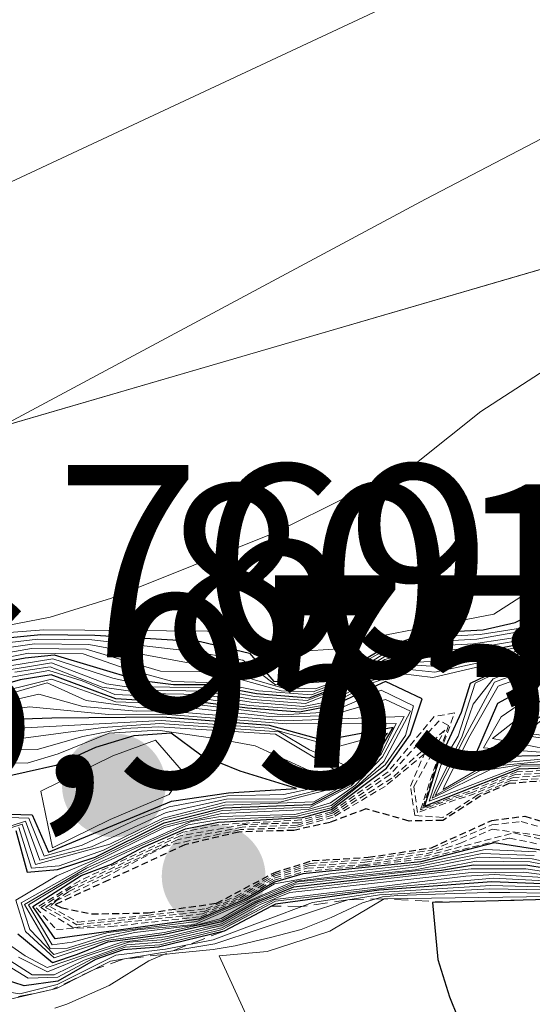
# Model space of a CAD drawing. Units: metres. Extents: x 586689 to 590120, y 4752113 to 4754470.
# Drawn here: x 587286 to 587305, y 4754199 to 4754234 of the extents above; entities that cross this region are included whole.
import ezdxf
from ezdxf.enums import TextEntityAlignment as Align

# ---------------------------------------------------------------- set-up
doc = ezdxf.new("R2010")
doc.units = ezdxf.units.M
doc.header["$MEASUREMENT"] = 0
doc.linetypes.add('TRAZOS', pattern=[0.75, 0.5, -0.25])
doc.linetypes.add('TRAZOS2', pattern=[0.375, 0.25, -0.125])
for name, color, linetype, lineweight in [('Arbolado forestal CxS', 92, 'Continuous', 0), ('Carátula', 7, 'Continuous', 5), ('Curva de nivel maestra', 36, 'Continuous', 30), ('Curva de nivel maestra depresión', 36, 'TRAZOS2', 30), ('Curva de nivel normal', 36, 'Continuous', 0), ('Curva de nivel normal depresión', 36, 'TRAZOS2', 0), ('Escarpado lineal', 39, 'TRAZOS', 0), ('Punto de cota en terreno', 7, 'Continuous', 0), ('Roquedo CxS', 135, 'Continuous', 0), ('Rótulo de punto de cota en terreno', 19, 'Continuous', 0)]:
    doc.layers.add(name, color=color, linetype=linetype, lineweight=lineweight)
doc.styles.add('Arial', font='txt', dxfattribs={"height": 0.2})

# ---------------------------------------------------------------- blocks, each defined once
blk = doc.blocks.new('5PATER')
at = {"layer": 'Carátula', "linetype": 'Continuous', "lineweight": 5}
h = blk.add_hatch(color=250, dxfattribs=at)
edge = h.paths.add_edge_path()
edge.add_ellipse((0.002, 0.008), major_axis=(-1.326, -1.344), ratio=0.999422, start_angle=0, end_angle=360)

msp = doc.modelspace()

# ---------------------------------------------------------------- linework, layer by layer
at = {"layer": 'Arbolado forestal CxS', "color": 92, "linetype": 'Continuous', "lineweight": 0}
for points in [[(587354.983, 4754201.769, 845.307), (587348.463, 4754230.432, 705.112), (587322.512, 4754230.432, 694.017), (587309.287, 4754226.575, 691.569), (587283.586, 4754219.079, 687.797), (587226.817, 4754212.593, 675.2), (587189.513, 4754194.752, 689.088), (587150.586, 4754181.777, 688.353), (587124.635, 4754178.534, 667.656), (587181.241, 4754123.162, 720.361), (587173.093, 4754091.077, 709.224), (587144.097, 4754092.571, 704.267), (587098.682, 4754087.706, 671.611), (587081.644, 4754067.423, 660.081), (587025.694, 4754060.135, 641.732), (586999.596, 4754046.096, 629.753)], [(587703.161, 4754157.951, 797.159), (587613.979, 4754157.953, 809.847), (587566.511, 4754153.638, 820.895), (587514.728, 4754156.516, 847.774), (587497.467, 4754172.338, 843.832), (587484.521, 4754188.161, 840.616), (587478.527, 4754217.137, 780.911), (587436.12, 4754219.706, 761.988), (587354.983, 4754201.769, 845.307), (587348.463, 4754230.432, 705.112), (587322.512, 4754230.432, 694.017), (587309.287, 4754226.575, 691.569), (587283.586, 4754219.079, 687.797), (587226.817, 4754212.593, 675.2), (587189.513, 4754194.752, 689.088), (587150.586, 4754181.777, 688.353), (587124.635, 4754178.534, 667.656), (587181.241, 4754123.162, 720.361), (587173.093, 4754091.077, 709.224), (587144.097, 4754092.571, 704.267), (587098.682, 4754087.706, 671.611), (587081.644, 4754067.423, 660.081)]]:
    msp.add_polyline3d(points, dxfattribs=at)
at = {"layer": 'Curva de nivel maestra', "color": 36, "linetype": 'Continuous', "lineweight": 30}
for points in [[(587284.99, 4754211.92, 700), (587287.09, 4754212.12, 700), (587289.06, 4754212.1, 700), (587292.9, 4754211.87, 700), (587294.69, 4754211.44, 700), (587295.57, 4754210.41, 700), (587297.6, 4754210.48, 700), (587299.62, 4754211.66, 700), (587301.17, 4754212.19, 700), (587303.19, 4754212.29, 700), (587304.35, 4754212.56, 700), (587306.92, 4754213.81, 700)], [(587285.47, 4754211.08, 725), (587286.52, 4754211.28, 725), (587287.58, 4754211.38, 725), (587290.66, 4754210.46, 725), (587291.92, 4754210.3, 725), (587293.21, 4754210.31, 725), (587294.94, 4754209.98, 725), (587296.86, 4754209.82, 725), (587298.58, 4754210.48, 725), (587299.61, 4754211.11, 725), (587303.69, 4754211.62, 725), (587304.9, 4754211.85, 725), (587308.73, 4754213.55, 725)], [(587305.68, 4754211.58, 750), (587304.41, 4754211.16, 750), (587302.72, 4754210.34, 750), (587302.39, 4754209.29, 750), (587301.54, 4754207.45, 750), (587301.06, 4754205.88, 750), (587304.5, 4754207.24, 750), (587306.54, 4754207.31, 750)], [(587305.83, 4754204.2, 750), (587303.59, 4754204.55, 750), (587300.92, 4754203.86, 750), (587296.63, 4754203.42, 750), (587295.6, 4754203.12, 750), (587294.5, 4754202.49, 750), (587292.84, 4754201.77, 750), (587287.62, 4754201.05, 750), (587286.8, 4754202.23, 750), (587288.56, 4754203.36, 750), (587289.66, 4754203.77, 750), (587290.82, 4754204.39, 750), (587292.36, 4754205.06, 750), (587293.56, 4754205.3, 750), (587296.62, 4754205.47, 750), (587297.67, 4754205.76, 750), (587299.67, 4754207.26, 750), (587300.53, 4754208.48, 750), (587300.97, 4754209.78, 750), (587299.64, 4754210.41, 750), (587297.74, 4754209.54, 750), (587296.51, 4754209.3, 750), (587294.61, 4754209.44, 750), (587292.8, 4754209.68, 750), (587290.8, 4754209.72, 750), (587289.82, 4754209.79, 750), (587287.47, 4754210.66, 750), (587286.34, 4754210.48, 750), (587285.17, 4754210.14, 750)], [(587305.52, 4754210.6, 775), (587303.71, 4754209.61, 775), (587302.87, 4754207.67, 775), (587309.74, 4754207.82, 775)], [(587286.18, 4754205, 775), (587286.6, 4754203.48, 775), (587287.7, 4754203.58, 775), (587289.07, 4754204.03, 775), (587291.58, 4754205.27, 775), (587293.74, 4754205.82, 775), (587296.96, 4754205.94, 775), (587298.34, 4754206.67, 775), (587299.44, 4754207.94, 775), (587299.92, 4754208.74, 775), (587297.39, 4754208.27, 775), (587295.42, 4754208.82, 775), (587291.52, 4754209.12, 775), (587287.5, 4754209.08, 775), (587284.33, 4754208.97, 775)], [(587287.37, 4754204.21, 800), (587291.85, 4754206.06, 800), (587293.92, 4754206.37, 800), (587296.4, 4754206.52, 800), (587294.35, 4754207.15, 800), (587292.92, 4754207.74, 800), (587291.84, 4754208.53, 800), (587290.48, 4754208.44, 800), (587289.08, 4754208.01, 800), (587287.64, 4754207.36, 800), (587285.47, 4754206.88, 800), (587283.45, 4754206.99, 800), (587281.58, 4754205.92, 800), (587281.35, 4754204.22, 800), (587283.63, 4754204.4, 800), (587285.53, 4754205.6, 800), (587286.78, 4754205.56, 800), (587287.37, 4754204.21, 800)], [(587333.47, 4754206.86, 825), (587332.44, 4754207.13, 825), (587330.68, 4754206.44, 825), (587329.58, 4754205.6, 825), (587327.44, 4754204.92, 825), (587325.37, 4754204.67, 825), (587321.36, 4754204.59, 825), (587319.38, 4754204.7, 825), (587313.33, 4754204.58, 825), (587312.264, 4754204.377, 825), (587311.65, 4754204.26, 825), (587310.843, 4754203.828, 825), (587309.65, 4754203.19, 825), (587309.496, 4754203.146, 825), (587307.32, 4754202.53, 794.854), (587301.96, 4754202.395, 825), (587301.35, 4754202.38, 825), (587301.54, 4754200.3, 825), (587301.96, 4754198.95, 825), (587302.57, 4754197.44, 825)], [(587306.6, 4754203.43, 775), (587304.82, 4754203.72, 775), (587302.84, 4754203.74, 775), (587301.67, 4754203.54, 775), (587296.29, 4754202.94, 775), (587294.91, 4754202.36, 775), (587293.67, 4754201.67, 775), (587291.54, 4754201.2, 775), (587289.52, 4754200.93, 775), (587288.42, 4754200.48, 775), (587287.52, 4754200.18, 775), (587286.26, 4754201.22, 775)], [(587307.48, 4754202.97, 800), (587303.51, 4754203.13, 800), (587299.4, 4754202.82, 800), (587295.63, 4754202.32, 800), (587295.483, 4754202.243, 800), (587293.76, 4754201.34, 800), (587291.38, 4754200.75, 800), (587290.09, 4754200.66, 800), (587289.08, 4754200.3, 800), (587287.71, 4754199.52, 800), (587286.49, 4754199.34, 800), (587284.97, 4754199.83, 800)]]:
    msp.add_polyline3d(points, dxfattribs=at)
at = {"layer": 'Curva de nivel maestra depresión', "color": 36, "linetype": 'TRAZOS2', "lineweight": 30}
for points in [[(587306.25, 4754206.87, 725), (587304.12, 4754206.7, 725), (587303.11, 4754206.26, 725), (587301.72, 4754205.36, 725), (587300.5, 4754205.34, 725), (587298.92, 4754205.78, 725), (587297.62, 4754205.29, 725), (587296.3, 4754205, 725), (587294.3, 4754204.94, 725), (587292.34, 4754204.48, 725), (587289.56, 4754203.19, 725), (587287.61, 4754202.3, 725), (587287.84, 4754202.19, 725), (587288.94, 4754201.96, 725)], [(587288.94, 4754201.96, 725), (587291, 4754202, 725), (587293.49, 4754202.35, 725), (587295.58, 4754203.46, 725), (587296.97, 4754203.9, 725), (587299.01, 4754204.02, 725), (587301.31, 4754204.37, 725), (587303.5, 4754205.36, 725), (587304.7, 4754205.52, 725), (587306.26, 4754205.04, 725)]]:
    msp.add_polyline3d(points, dxfattribs=at)
at = {"layer": 'Curva de nivel normal', "color": 36, "linetype": 'Continuous', "lineweight": 0}
for points in [[(587237.62, 4754205.67, 680), (587239.23, 4754206.26, 680), (587241.63, 4754206.74, 680), (587244.8, 4754209.12, 680), (587247.44, 4754210.39, 680), (587253.18, 4754212.2, 680), (587265.23, 4754218.4, 680), (587269.5, 4754221.3, 680), (587282.84, 4754227.11, 680), (587311.63, 4754240.56, 680), (587328.12, 4754252.67, 680), (587337.3, 4754259.23, 680), (587344.43, 4754263, 680), (587356.83, 4754268.86, 680), (587376.43, 4754279.44, 680), (587385.63, 4754283.69, 680), (587392.96, 4754285.56, 680), (587406.3, 4754289.5, 680), (587421.47, 4754293.71, 680)], [(587285.36, 4754212.36, 690), (587287.44, 4754212.75, 690), (587289.66, 4754213.44, 690), (587295.66, 4754215.84, 690), (587300.83, 4754218.42, 690), (587303.11, 4754220.24, 690), (587306.96, 4754222.73, 690), (587312.2, 4754225.84, 690), (587319.6, 4754230.06, 690), (587324.93, 4754233.47, 690), (587334.16, 4754238.54, 690)], [(587236.6, 4754204.48, 685), (587239.7, 4754205.7, 685), (587241.07, 4754206.06, 685), (587242.41, 4754206.54, 685), (587243.56, 4754207.12, 685), (587245.66, 4754206.41, 685), (587247.6, 4754207.45, 685), (587251.52, 4754209.02, 685), (587254.71, 4754207.64, 685), (587256.8, 4754207.72, 685), (587258.48, 4754208.54, 685), (587259.69, 4754209.45, 685), (587261.04, 4754209.99, 685), (587262.7, 4754210.44, 685), (587264.28, 4754211, 685), (587267.62, 4754212.48, 685), (587269.4, 4754212.84, 685), (587272.94, 4754213.86, 685), (587275.61, 4754214.52, 685), (587279.33, 4754216.31, 685), (587301.09, 4754227.96, 685), (587319.65, 4754237.65, 685)], [(587285.14, 4754212.14, 695), (587287.2, 4754212.29, 695), (587293.16, 4754212.25, 695), (587295, 4754212.01, 695), (587296.63, 4754211.52, 695), (587297.73, 4754211.59, 695), (587299.04, 4754211.99, 695), (587303.58, 4754212.86, 695), (587306.19, 4754214.54, 695), (587308.83, 4754215.69, 695), (587311.63, 4754216.39, 695), (587313.38, 4754217.9, 695), (587316.85, 4754220.36, 695), (587318.38, 4754221.11, 695), (587319.73, 4754221.61, 695), (587321.31, 4754222.32, 695), (587325.71, 4754225.32, 695), (587331.12, 4754228.22, 695), (587341.24, 4754234, 695)], [(587333.11, 4754215.98, 735), (587332.37, 4754217.19, 735), (587331.12, 4754217.93, 735), (587330.42, 4754219.24, 735), (587328.84, 4754219.82, 735), (587327.14, 4754220.13, 735), (587325.6, 4754219.58, 735), (587323.44, 4754218.06, 735), (587322.46, 4754216.55, 735), (587320.78, 4754214.49, 735), (587318.94, 4754213.92, 735), (587316.86, 4754213.79, 735), (587311.58, 4754213.27, 735), (587308.48, 4754213.2, 735), (587304.7, 4754211.57, 735), (587301.49, 4754210.96, 735), (587300.38, 4754211.03, 735), (587296.72, 4754209.62, 735), (587294.81, 4754209.76, 735), (587293.04, 4754210.06, 735), (587291.04, 4754210.1, 735), (587289.48, 4754210.33, 735), (587287.48, 4754211.09, 735), (587285.49, 4754210.77, 735)], [(587305.58, 4754212.41, 710), (587302.96, 4754211.95, 710), (587300.94, 4754211.85, 710), (587299.61, 4754211.44, 710), (587298.24, 4754210.59, 710), (587297.09, 4754210.15, 710), (587295.87, 4754210.18, 710), (587294.79, 4754210.5, 710), (587293.5, 4754211.12, 710), (587292.39, 4754211.11, 710), (587288.84, 4754211.76, 710), (587286.86, 4754211.78, 710), (587284.66, 4754211.47, 710)], [(587305.63, 4754212.53, 705), (587303.08, 4754212.12, 705), (587301.06, 4754212.02, 705), (587299.61, 4754211.55, 705), (587297.61, 4754210.42, 705), (587295.63, 4754210.29, 705), (587294.44, 4754211.19, 705), (587292.65, 4754211.5, 705), (587288.95, 4754211.93, 705), (587286.98, 4754211.95, 705), (587284.83, 4754211.7, 705)], [(587285.43, 4754210.9, 730), (587287.53, 4754211.24, 730), (587289.71, 4754210.53, 730), (587291.12, 4754210.22, 730), (587293.13, 4754210.19, 730), (587294.88, 4754209.87, 730), (587296.79, 4754209.72, 730), (587300.24, 4754211.09, 730), (587301.55, 4754211.15, 730), (587304.8, 4754211.71, 730), (587306.55, 4754212.48, 730)], [(587305.1, 4754212.13, 715), (587302.84, 4754211.78, 715), (587300.82, 4754211.68, 715), (587299.61, 4754211.32, 715), (587298.36, 4754210.55, 715), (587297.01, 4754210.04, 715), (587295.84, 4754210.08, 715), (587293.38, 4754210.77, 715), (587291.45, 4754210.79, 715), (587288.74, 4754211.59, 715), (587286.75, 4754211.62, 715), (587284.48, 4754211.22, 715)], [(587305, 4754211.99, 720), (587302.72, 4754211.6, 720), (587300.71, 4754211.52, 720), (587299.61, 4754211.22, 720), (587298.46, 4754210.52, 720), (587296.94, 4754209.93, 720), (587295.01, 4754210.08, 720), (587293.55, 4754210.37, 720), (587291.9, 4754210.42, 720), (587290.23, 4754210.86, 720), (587288.64, 4754211.42, 720), (587286.64, 4754211.45, 720), (587284.3, 4754210.98, 720)], [(587285.61, 4754210.5, 745), (587287.38, 4754210.81, 745), (587288.6, 4754210.44, 745), (587289.79, 4754209.94, 745), (587292.88, 4754209.81, 745), (587294.68, 4754209.54, 745), (587296.58, 4754209.41, 745), (587297.72, 4754209.62, 745), (587299.05, 4754210.33, 745), (587300.17, 4754210.71, 745), (587301.36, 4754210.56, 745), (587304.51, 4754211.3, 745), (587305.67, 4754211.67, 745)], [(587305.66, 4754211.77, 740), (587304.6, 4754211.43, 740), (587301.43, 4754210.76, 740), (587300.28, 4754210.87, 740), (587298.93, 4754210.37, 740), (587297.71, 4754209.71, 740), (587296.65, 4754209.51, 740), (587294.75, 4754209.66, 740), (587292.96, 4754209.94, 740), (587290.96, 4754209.98, 740), (587289.33, 4754210.21, 740), (587287.43, 4754210.95, 740), (587286.15, 4754210.76, 740)], [(587306.44, 4754207.36, 755), (587304.56, 4754207.34, 755), (587301.23, 4754206.06, 755), (587301.66, 4754207.39, 755), (587302.28, 4754208.43, 755), (587302.9, 4754210.35, 755), (587304.32, 4754211.03, 755), (587305.69, 4754211.48, 755)], [(587305.67, 4754211.35, 760), (587303.55, 4754210.51, 760), (587302.82, 4754209.59, 760), (587302.42, 4754208.43, 760), (587301.47, 4754206.49, 760), (587301.34, 4754206.17, 760), (587303.46, 4754207.22, 760), (587304.63, 4754207.4, 760), (587308.67, 4754207.42, 760)], [(587305.67, 4754207.54, 765), (587303.32, 4754207.31, 765), (587301.44, 4754206.27, 765), (587302.52, 4754208.39, 765), (587303.6, 4754210.39, 765), (587305.54, 4754211.1, 765)], [(587305.7, 4754207.63, 770), (587303.32, 4754207.41, 770), (587301.73, 4754206.49, 770), (587301.78, 4754206.62, 770), (587302.7, 4754208.44, 770), (587303.73, 4754210.25, 770), (587305.43, 4754210.86, 770)], [(587305.05, 4754204.09, 760), (587303.15, 4754204.16, 760), (587300.78, 4754203.67, 760), (587296.29, 4754203.14, 760), (587292.7, 4754201.58, 760), (587290.59, 4754201.38, 760), (587289.48, 4754201.16, 760), (587288.06, 4754200.71, 760), (587287.43, 4754200.7, 760), (587286.5, 4754202.31, 760), (587288.76, 4754203.63, 760), (587292.56, 4754205.32, 760), (587293.63, 4754205.51, 760), (587296.34, 4754205.58, 760), (587297.66, 4754205.9, 760), (587298.65, 4754206.66, 760), (587299.57, 4754207.51, 760), (587300.55, 4754209.33, 760), (587299.63, 4754209.76, 760), (587297.58, 4754209.16, 760), (587295.53, 4754209.13, 760), (587292.64, 4754209.45, 760), (587290.64, 4754209.47, 760), (587288.74, 4754209.72, 760), (587287.33, 4754210.37, 760), (587284.8, 4754209.64, 760)], [(587284.98, 4754209.88, 755), (587287.48, 4754210.5, 755), (587289.82, 4754209.68, 755), (587292.76, 4754209.58, 755), (587295.9, 4754209.2, 755), (587297.7, 4754209.31, 755), (587299.48, 4754210.1, 755), (587300.65, 4754209.53, 755), (587300.36, 4754208.45, 755), (587299.62, 4754207.38, 755), (587297.66, 4754205.82, 755), (587296.42, 4754205.52, 755), (587293.6, 4754205.4, 755), (587292.46, 4754205.2, 755), (587290.7, 4754204.43, 755), (587288.45, 4754203.38, 755), (587286.65, 4754202.29, 755), (587287.51, 4754200.84, 755), (587288.23, 4754200.93, 755), (587289.54, 4754201.28, 755), (587292.77, 4754201.68, 755), (587294.58, 4754202.46, 755), (587295.6, 4754203.05, 755), (587297.62, 4754203.42, 755), (587300.85, 4754203.77, 755), (587303.26, 4754204.31, 755), (587305.12, 4754204.22, 755)], [(587307.11, 4754210.45, 790), (587304.38, 4754208.5, 790), (587307.79, 4754207.99, 790)], [(587284.63, 4754209.41, 765), (587287.02, 4754209.96, 765), (587288.62, 4754209.51, 765), (587290.56, 4754209.34, 765), (587291.6, 4754209.35, 765), (587295.95, 4754208.99, 765), (587300.32, 4754209.14, 765), (587299.53, 4754207.67, 765), (587298.55, 4754206.64, 765), (587297.64, 4754206, 765), (587296.82, 4754205.76, 765), (587293.67, 4754205.61, 765), (587292.49, 4754205.34, 765), (587291.59, 4754205.1, 765), (587288.86, 4754203.76, 765), (587286.38, 4754202.36, 765), (587286.7, 4754201.4, 765), (587287.57, 4754200.49, 765), (587289.46, 4754201.06, 765), (587290.52, 4754201.28, 765), (587292.75, 4754201.55, 765), (587293.66, 4754201.8, 765), (587294.74, 4754202.42, 765), (587296.43, 4754203.13, 765), (587300.71, 4754203.57, 765), (587303.04, 4754204.02, 765), (587304.97, 4754203.97, 765), (587306.7, 4754203.6, 765)], [(587305.76, 4754207.81, 780), (587303.2, 4754208, 780), (587303.85, 4754209.13, 780), (587305.08, 4754209.98, 780)], [(587305.79, 4754207.9, 785), (587303.53, 4754208.34, 785), (587305.53, 4754209.9, 785)], [(587284.48, 4754209.19, 770), (587286.68, 4754209.49, 770), (587289.56, 4754209.21, 770), (587291.55, 4754209.23, 770), (587296.05, 4754208.87, 770), (587300.02, 4754208.89, 770), (587299.48, 4754207.77, 770), (587298.39, 4754206.62, 770), (587296.89, 4754205.85, 770), (587293.71, 4754205.72, 770), (587291.59, 4754205.18, 770), (587288.96, 4754203.89, 770), (587287.68, 4754203.35, 770), (587286.19, 4754202.46, 770), (587286.54, 4754201.32, 770), (587287.58, 4754200.36, 770), (587289.49, 4754201, 770), (587291.58, 4754201.28, 770), (587293.67, 4754201.73, 770), (587294.83, 4754202.39, 770), (587296.36, 4754203.04, 770), (587301.71, 4754203.64, 770), (587302.94, 4754203.88, 770), (587304.9, 4754203.85, 770), (587306.65, 4754203.52, 770)], [(587305.8, 4754209.41, 795), (587304.74, 4754208.53, 795), (587308.98, 4754207.99, 795)], [(587286.3, 4754205.11, 780), (587286.75, 4754203.62, 780), (587287.76, 4754203.71, 780), (587289.37, 4754204.28, 780), (587291.57, 4754205.37, 780), (587293.78, 4754205.92, 780), (587297.03, 4754206.04, 780), (587298.26, 4754206.72, 780), (587299.71, 4754208.53, 780), (587297.83, 4754208.03, 780), (587295.39, 4754208.72, 780), (587291.47, 4754209, 780), (587285.38, 4754208.67, 780)], [(587332.85, 4754207.75, 805), (587331.54, 4754209.05, 805), (587329.8, 4754206.4, 805), (587327.66, 4754205.47, 805), (587325.49, 4754205.03, 805), (587321.47, 4754204.92, 805), (587319.52, 4754205.15, 805), (587317.52, 4754205.12, 805), (587312.21, 4754204.82, 805), (587311.01, 4754204.31, 805), (587309.64, 4754203.45, 805), (587307.45, 4754202.89, 805), (587303.47, 4754203, 805), (587299.37, 4754202.74, 805), (587296.98, 4754202.38, 805), (587293.36, 4754201.02, 805), (587291.63, 4754200.68, 805), (587289.82, 4754200.46, 805), (587287.69, 4754199.39, 805), (587286.33, 4754199.06, 805), (587285.54, 4754199.18, 805)], [(587285.63, 4754204.97, 785), (587286.42, 4754205.22, 785), (587286.9, 4754203.76, 785), (587289.6, 4754204.5, 785), (587291.55, 4754205.45, 785), (587293.82, 4754206.03, 785), (587295.84, 4754206.04, 785), (587297.91, 4754206.57, 785), (587298.33, 4754207.3, 785), (587296.87, 4754207.93, 785), (587295.77, 4754208.59, 785), (587291.43, 4754208.89, 785), (587289.36, 4754208.74, 785), (587285.92, 4754208.28, 785)], [(587287.06, 4754203.92, 790), (587288.94, 4754204.4, 790), (587291.66, 4754205.65, 790), (587293.85, 4754206.14, 790), (587295.94, 4754206.15, 790), (587297.84, 4754206.63, 790), (587298.09, 4754207.02, 790), (587295.63, 4754208.5, 790), (587291.39, 4754208.76, 790), (587290.12, 4754208.7, 790), (587288.62, 4754208.42, 790), (587286.96, 4754207.94, 790), (587284.92, 4754207.92, 790), (587282.96, 4754207.79, 790), (587281.18, 4754206.3, 790), (587280.4, 4754204.48, 790), (587281.15, 4754204.01, 790), (587283.08, 4754204.1, 790), (587284.26, 4754204.59, 790), (587286.54, 4754205.33, 790), (587287.06, 4754203.92, 790)], [(587287.21, 4754204.06, 795), (587288.6, 4754204.46, 795), (587290.62, 4754205.42, 795), (587291.76, 4754205.86, 795), (587293.89, 4754206.26, 795), (587295.94, 4754206.31, 795), (587297.85, 4754206.72, 795), (587294.89, 4754208.07, 795), (587293.51, 4754208.33, 795), (587291.35, 4754208.65, 795), (587289.58, 4754208.53, 795), (587287.72, 4754207.78, 795), (587286.6, 4754207.44, 795), (587283.56, 4754207.46, 795), (587282.33, 4754207.03, 795), (587281.43, 4754206.39, 795), (587281.18, 4754204.09, 795), (587283.63, 4754204.35, 795), (587285.54, 4754205.48, 795), (587286.66, 4754205.44, 795), (587287.21, 4754204.06, 795)], [(587332.75, 4754207.65, 810), (587331.58, 4754208.78, 810), (587330.14, 4754206.58, 810), (587328.81, 4754205.7, 810), (587327.6, 4754205.33, 810), (587325.46, 4754204.94, 810), (587321.44, 4754204.84, 810), (587318.26, 4754205.08, 810), (587312.15, 4754204.74, 810), (587311.08, 4754204.29, 810), (587309.64, 4754203.38, 810), (587307.42, 4754202.8, 810), (587303.43, 4754202.87, 810), (587299.42, 4754202.65, 810), (587298.27, 4754202.47, 810), (587293.43, 4754200.87, 810), (587289.63, 4754200.24, 810), (587287.67, 4754199.25, 810), (587285.39, 4754198.73, 810)], [(587287.52, 4754204.36, 805), (587289.62, 4754205.4, 805), (587291.76, 4754206.3, 805), (587292.28, 4754207.1, 805), (587291.27, 4754208.28, 805), (587289.71, 4754207.71, 805), (587287.1, 4754206.43, 805), (587287.52, 4754204.36, 805)], [(587333.51, 4754206.99, 820), (587331.66, 4754207.62, 820), (587329.58, 4754205.75, 820), (587328.59, 4754205.38, 820), (587327.49, 4754205.06, 820), (587325.4, 4754204.76, 820), (587321.25, 4754204.68, 820), (587319.63, 4754204.81, 820), (587317.44, 4754204.81, 820), (587311.98, 4754204.56, 820), (587309.64, 4754203.25, 820), (587307.35, 4754202.62, 820), (587299.59, 4754202.51, 820), (587297.61, 4754201.34, 820), (587295.33, 4754200.6, 820), (587293.58, 4754200.44, 820), (587295.48, 4754196.3, 820)], [(587284.82, 4754201.62, 780), (587286.52, 4754200.44, 780), (587287.32, 4754200.01, 780), (587290.04, 4754200.93, 780), (587291.72, 4754201.14, 780), (587293.67, 4754201.6, 780), (587294.99, 4754202.34, 780), (587296.22, 4754202.84, 780), (587302.75, 4754203.6, 780), (587304.74, 4754203.6, 780), (587306.54, 4754203.34, 780)], [(587286.28, 4754200.39, 785), (587287.34, 4754199.86, 785), (587288.71, 4754200.41, 785), (587290.28, 4754200.93, 785), (587291.48, 4754201.02, 785), (587293.68, 4754201.54, 785), (587295.08, 4754202.31, 785), (587296.15, 4754202.74, 785), (587302.65, 4754203.46, 785), (587304.66, 4754203.48, 785), (587306.48, 4754203.25, 785)], [(587307.51, 4754203.06, 795), (587303.56, 4754203.26, 795), (587300, 4754202.95, 795), (587295.63, 4754202.42, 795), (587293.69, 4754201.4, 795), (587291.42, 4754200.84, 795), (587290.16, 4754200.75, 795), (587288.96, 4754200.33, 795), (587287.71, 4754199.66, 795), (587286.63, 4754199.62, 795), (587285.49, 4754200.31, 795)], [(587307.54, 4754203.15, 790), (587303.6, 4754203.39, 790), (587302.56, 4754203.34, 790), (587295.61, 4754202.48, 790), (587293.68, 4754201.46, 790), (587291.45, 4754200.93, 790), (587290.22, 4754200.84, 790), (587288.67, 4754200.28, 790), (587287.58, 4754199.75, 790), (587286.78, 4754199.75, 790), (587285.66, 4754200.46, 790)], [(587305.39, 4754202.72, 815), (587304.16, 4754202.74, 815), (587303.39, 4754202.74, 815), (587302.13, 4754202.71, 815), (587300.08, 4754202.63, 815), (587299.53, 4754202.58, 815), (587298.8, 4754202.36, 815), (587297.66, 4754201.83, 815), (587296.57, 4754201.4, 815), (587295.5, 4754201.11, 815), (587294.16, 4754200.8, 815), (587293.36, 4754200.67, 815), (587292, 4754200.54, 815), (587291.57, 4754200.49, 815), (587291.02, 4754200.26, 815), (587289.58, 4754199.36, 815), (587288.04, 4754198.68, 815), (587287.6, 4754198.53, 815)]]:
    msp.add_polyline3d(points, dxfattribs=at)
at = {"layer": 'Curva de nivel normal depresión', "color": 36, "linetype": 'TRAZOS2', "lineweight": 0}
for points in [[(587306.49, 4754207.23, 745), (587304.42, 4754207.13, 745), (587302.68, 4754206.42, 745), (587301, 4754205.82, 745), (587301.51, 4754207.49, 745), (587302.15, 4754209.27, 745), (587301.41, 4754209.14, 745), (587299.73, 4754207.13, 745), (587297.68, 4754205.68, 745), (587296.56, 4754205.38, 745), (587293.52, 4754205.2, 745), (587292.26, 4754204.93, 745), (587288.51, 4754203.17, 745), (587286.92, 4754202.18, 745), (587287.66, 4754201.4, 745)], [(587306.43, 4754207.14, 740), (587304.35, 4754207.03, 740), (587302.79, 4754206.38, 740), (587300.91, 4754205.75, 740), (587301.93, 4754208.82, 740), (587301.59, 4754208.99, 740), (587299.79, 4754207.02, 740), (587297.7, 4754205.62, 740), (587296.49, 4754205.28, 740), (587294.48, 4754205.21, 740), (587292.16, 4754204.8, 740), (587288.21, 4754202.92, 740), (587287.09, 4754202.19, 740), (587288.28, 4754201.46, 740)], [(587306.37, 4754207.05, 735), (587304.28, 4754206.92, 735), (587302.9, 4754206.34, 735), (587300.8, 4754205.65, 735), (587300.67, 4754206.59, 735), (587301.79, 4754208.64, 735), (587299.87, 4754206.9, 735), (587297.71, 4754205.55, 735), (587296.43, 4754205.19, 735), (587294.42, 4754205.12, 735), (587292.06, 4754204.66, 735), (587288.1, 4754202.77, 735), (587287.26, 4754202.2, 735), (587288.41, 4754201.57, 735)], [(587306.31, 4754206.96, 730), (587304.2, 4754206.81, 730), (587303.01, 4754206.3, 730), (587301.72, 4754205.47, 730), (587300.7, 4754205.54, 730), (587300.54, 4754206.61, 730), (587301.05, 4754207.78, 730), (587299.62, 4754206.6, 730), (587297.73, 4754205.48, 730), (587296.36, 4754205.1, 730), (587294.36, 4754205.03, 730), (587291.63, 4754204.43, 730), (587289.53, 4754203.35, 730), (587287.65, 4754202.44, 730), (587287.42, 4754202.23, 730), (587288.44, 4754201.66, 730)], [(587288.44, 4754201.66, 730), (587290.94, 4754201.91, 730), (587293.11, 4754202.15, 730), (587294.18, 4754202.59, 730), (587295.58, 4754203.39, 730), (587296.9, 4754203.8, 730), (587298.95, 4754203.93, 730), (587301.33, 4754204.28, 730), (587303.5, 4754205.2, 730), (587304.57, 4754205.32, 730), (587306.1, 4754204.88, 730)], [(587288.28, 4754201.46, 740), (587292.98, 4754201.96, 740), (587294.34, 4754202.54, 740), (587295.59, 4754203.26, 740), (587296.77, 4754203.62, 740), (587298.83, 4754203.75, 740), (587301.06, 4754204.06, 740), (587304.31, 4754204.91, 740), (587305.77, 4754204.57, 740)], [(587288.41, 4754201.57, 735), (587293.04, 4754202.05, 735), (587294.26, 4754202.57, 735), (587295.59, 4754203.33, 735), (587296.84, 4754203.71, 735), (587298.89, 4754203.84, 735), (587301.12, 4754204.15, 735), (587302.36, 4754204.53, 735), (587303.52, 4754205.04, 735), (587305.94, 4754204.73, 735)], [(587287.66, 4754201.4, 745), (587289.63, 4754201.5, 745), (587292.9, 4754201.86, 745), (587294.42, 4754202.52, 745), (587295.6, 4754203.19, 745), (587296.7, 4754203.51, 745), (587298.83, 4754203.71, 745), (587300.98, 4754203.96, 745), (587304.15, 4754204.72, 745), (587305.2, 4754204.5, 745)]]:
    msp.add_polyline3d(points, dxfattribs=at)
at = {"layer": 'Escarpado lineal', "color": 39, "linetype": 'TRAZOS', "lineweight": 0}
msp.add_polyline3d([(587333.395, 4754206.486, 780.569), (587331.959, 4754206.41, 711.864), (587329.32, 4754205.084, 768.918), (587327.896, 4754204.595, 801.42), (587325.055, 4754204.482, 807.46), (587321.68, 4754204.52, 803.118), (587318.47, 4754204.48, 804.139), (587315.32, 4754204.54, 798.696), (587313.903, 4754204.518, 799.434), (587312.264, 4754204.377, 808.238), (587310.843, 4754203.828, 763.555), (587309.496, 4754203.146, 756.648), (587307.32, 4754202.53, 794.854), (587301.96, 4754202.395, 799.679), (587299.59, 4754202.51, 791.463), (587298.27, 4754202.47, 793.725), (587296.588, 4754202.233, 733.084), (587295.483, 4754202.243, 701.072), (587293.76, 4754201.34, 738.942), (587291.57, 4754200.49, 788.106), (587290.096, 4754200.317, 797.545), (587289.054, 4754199.949, 761.794), (587287.51, 4754199.213, 743.56), (587285.169, 4754198.717, 771.164)], dxfattribs=at)
at = {"layer": 'Roquedo CxS', "color": 135, "linetype": 'Continuous', "lineweight": 0}
for points in [[(587354.983, 4754201.769, 845.307), (587348.463, 4754230.432, 705.112), (587322.512, 4754230.432, 694.017), (587309.287, 4754226.575, 691.569), (587283.586, 4754219.079, 687.797), (587226.817, 4754212.593, 675.2), (587189.513, 4754194.752, 689.088), (587150.586, 4754181.777, 688.353), (587124.635, 4754178.534, 667.656), (587181.241, 4754123.162, 720.361), (587173.093, 4754091.077, 709.224), (587144.097, 4754092.571, 704.267), (587098.682, 4754087.706, 671.611), (587081.644, 4754067.423, 660.081), (587025.694, 4754060.135, 641.732), (586999.596, 4754046.096, 629.753)], [(587081.644, 4754067.423, 660.081), (587098.682, 4754087.706, 671.611), (587144.097, 4754092.571, 704.267), (587173.093, 4754091.077, 709.224), (587181.241, 4754123.162, 720.361), (587124.635, 4754178.534, 667.656), (587150.586, 4754181.777, 688.353), (587189.513, 4754194.752, 689.088), (587226.817, 4754212.593, 675.2), (587283.586, 4754219.079, 687.797), (587309.287, 4754226.575, 691.569), (587322.512, 4754230.432, 694.017), (587348.463, 4754230.432, 705.112), (587354.983, 4754201.769, 845.307), (587350.264, 4754163.261, 834), (587363.378, 4754116.348, 838.063), (587380.151, 4754087.263, 853.947), (587393.098, 4754058.988, 842.044), (587438.037, 4754052.57, 833.184), (587505.705, 4754045.171, 818.092), (587579.497, 4754036.3, 796.518), (587644.323, 4754035.611, 774.753), (587690.639, 4754044.262, 766.576)]]:
    msp.add_polyline3d(points, dxfattribs=at)

# ---------------------------------------------------------------- block references
at = {"layer": 'Punto de cota en terreno', "linetype": 'Continuous', "lineweight": 0}
for p in [(587289.75, 4754206.63, 801.83), (587293.38, 4754203.33, 759.17)]:
    msp.add_blockref('5PATER', p, dxfattribs=at)

# ---------------------------------------------------------------- texts
at = {"layer": 'Rótulo de punto de cota en terreno', "color": 19, "linetype": 'Continuous', "lineweight": 0, "style": 'Arial'}
for s, p in [('769,47', (587287.61, 4754209.104)), ('801,83', (587291.514, 4754208.394)), ('759,17', (587295.144, 4754205.094)), ('756,95', (587271.014, 4754204.374))]:
    msp.add_text(s, height=7, dxfattribs=at).set_placement(p, align=Align.BOTTOM_LEFT)

doc.saveas('drawing.dxf')
